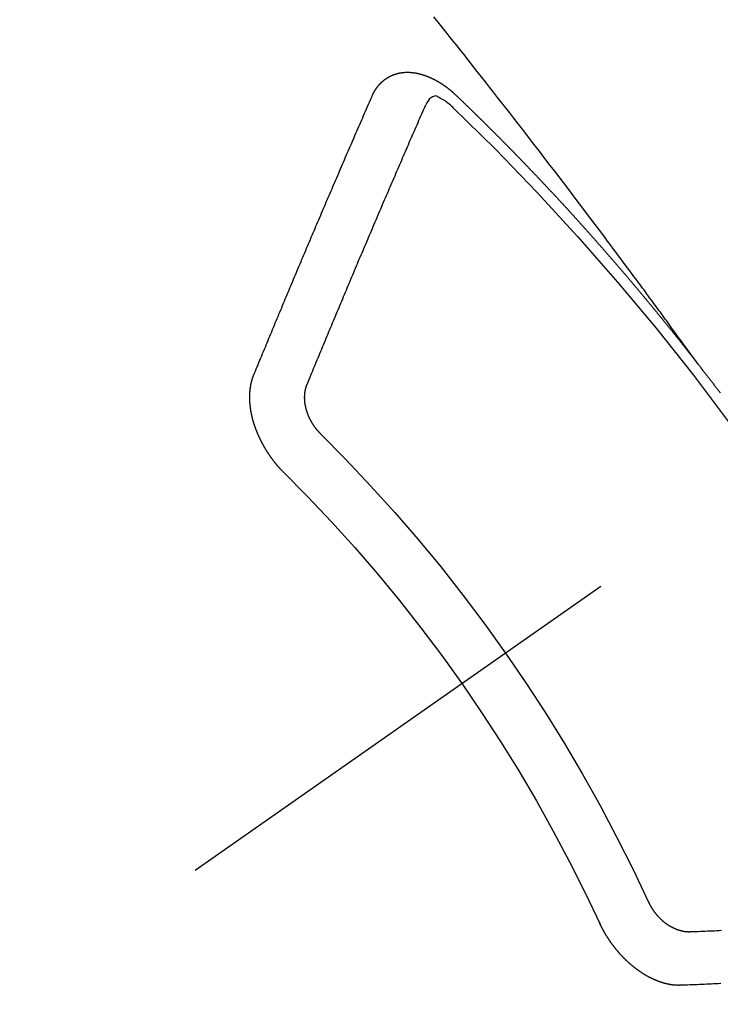
# Model space of a CAD drawing. Extents: x 27948 to 54421, y -33085 to -24215.
# Drawn here: x 43444 to 43453, y -26279 to -26267 of the extents above; entities that cross this region are included whole.
import ezdxf

# ---------------------------------------------------------------- set-up
doc = ezdxf.new("R2010")
doc.units = 0
doc.header["$LTSCALE"] = 50
doc.header["$MEASUREMENT"] = 0
doc.linetypes.add('CENTER2', pattern=[1.125, 0.75, -0.125, 0.125, -0.125])
doc.linetypes.add('HIDDEN', pattern=[0.375, 0.25, -0.125])
doc.layers.get('0').update_dxf_attribs({"linetype": 'CONTINUOUS'})
doc.layers.add('150-機器', color=8, linetype='CONTINUOUS')
doc.layers.add('160-文字', color=254, linetype='CONTINUOUS')
doc.styles.add('KH001', font='txt')
doc.dimstyles.new('KH1xx030', dxfattribs={"dimscale": 30, "dimtxt": 2, "dimasz": 0.6, "dimexe": 0.3, "dimexo": 1.2, "dimgap": 0.5, "dimtad": 3, "dimdec": 1, "dimdsep": 46, "dimlunit": 6, "dimtxsty": 'KH001', "dimblk": 'DOT', "dimcen": 1, "dimdle": 1, "dimclrd": 256, "dimclre": 256, "dimclrt": 256, "dimadec": 0, "dimazin": 0, "dimtfac": 1, "dimtdec": 1, "dimtix": 1, "dimtmove": 2, "dimatfit": 3, "dimldrblk": 'CLOSEDBLANK', "dimfxl": 1, "dimtolj": 1, "dimtzin": 0, "dimlwd": -1, "dimlwe": -1, "dimarcsym": 0})

# ---------------------------------------------------------------- blocks, each defined once
blk = doc.blocks.new('F402_H')
at = {"layer": '150-機器', "color": 13, "linetype": 'CENTER2'}
blk.add_line((0, 0), (244.018, -170.863), dxfattribs=at)
at = {"layer": '150-機器', "color": 13, "linetype": 'HIDDEN'}
for points in [[(218.921, -151.343), (218.966, -151.28), (219.012, -151.217), (219.058, -151.155), (219.103, -151.092), (219.135, -151.049), (219.166, -151.007), (219.197, -150.964), (219.228, -150.921), (219.246, -150.896), (219.264, -150.872), (219.282, -150.847), (219.299, -150.823), (219.317, -150.798), (219.335, -150.774), (219.353, -150.749), (219.37, -150.725), (219.384, -150.707), (219.397, -150.688), (219.411, -150.67), (219.424, -150.652), (219.451, -150.615), (219.478, -150.578), (219.505, -150.541), (219.532, -150.504), (219.545, -150.486), (219.559, -150.468), (219.572, -150.45), (219.586, -150.431), (219.603, -150.407), (219.621, -150.383), (219.639, -150.358), (219.657, -150.334), (219.676, -150.31), (219.694, -150.285), (219.712, -150.261), (219.73, -150.237), (219.771, -150.182), (219.811, -150.127), (219.852, -150.072), (219.892, -150.018), (219.924, -149.975), (219.956, -149.933), (219.988, -149.891), (220.019, -149.848), (220.042, -149.817), (220.066, -149.786), (220.089, -149.755), (220.112, -149.723), (220.165, -149.652), (220.219, -149.58), (220.274, -149.509), (220.328, -149.437), (220.387, -149.359), (220.446, -149.281), (220.506, -149.202), (220.565, -149.124), (220.62, -149.052), (220.675, -148.98), (220.73, -148.908), (220.785, -148.836), (220.854, -148.746), (220.923, -148.656), (220.992, -148.566), (221.061, -148.477), (221.108, -148.417), (221.154, -148.358), (221.2, -148.298), (221.246, -148.239), (221.297, -148.173), (221.348, -148.108), (221.399, -148.042), (221.45, -147.977), (221.501, -147.912), (221.552, -147.846), (221.604, -147.781), (221.655, -147.716), (221.711, -147.645), (221.767, -147.575), (221.823, -147.504), (221.878, -147.433), (221.92, -147.38), (221.962, -147.327), (222.004, -147.274), (222.047, -147.221), (222.098, -147.156), (222.15, -147.092), (222.201, -147.027), (222.253, -146.962)], [(223.03, -147.952), (223.029, -147.95), (223.028, -147.948), (223.027, -147.946), (223.026, -147.943), (223.024, -147.941), (223.023, -147.939), (223.022, -147.937), (223.021, -147.935), (223.021, -147.932), (223.02, -147.93), (223.018, -147.928), (223.017, -147.926), (223.016, -147.924), (223.014, -147.922), (223.014, -147.919), (223.013, -147.917), (223.012, -147.915), (223.01, -147.913), (223.009, -147.911), (223.008, -147.909), (223.007, -147.907), (223.006, -147.905), (223.005, -147.903), (223.003, -147.9), (223.002, -147.897), (223.001, -147.895), (223, -147.893), (222.999, -147.892), (222.997, -147.889), (222.996, -147.887), (222.995, -147.885), (222.994, -147.883), (222.992, -147.882), (222.991, -147.88), (222.989, -147.877), (222.988, -147.876), (222.987, -147.874), (222.986, -147.872), (222.984, -147.869), (222.983, -147.867), (222.982, -147.866), (222.981, -147.864), (222.98, -147.862), (222.978, -147.859), (222.977, -147.858), (222.975, -147.856), (222.974, -147.854), (222.973, -147.852), (222.971, -147.85), (222.969, -147.849), (222.968, -147.847), (222.967, -147.845), (222.965, -147.842), (222.964, -147.841), (222.963, -147.839), (222.962, -147.837), (222.959, -147.836), (222.958, -147.834), (222.956, -147.832), (222.955, -147.83), (222.954, -147.828), (222.952, -147.827), (222.951, -147.825), (222.949, -147.824), (222.947, -147.821), (222.946, -147.819), (222.945, -147.818), (222.944, -147.816), (222.941, -147.814), (222.94, -147.812), (222.938, -147.811), (222.937, -147.809), (222.935, -147.808), (222.934, -147.806), (222.932, -147.804), (222.931, -147.803), (222.929, -147.801), (222.927, -147.8), (222.926, -147.798), (222.924, -147.797), (222.922, -147.794), (222.921, -147.793), (222.919, -147.792), (222.918, -147.79), (222.916, -147.788), (222.914, -147.787), (222.913, -147.785), (222.911, -147.784), (222.909, -147.782), (222.908, -147.78), (222.906, -147.779), (222.905, -147.778), (222.902, -147.776), (222.901, -147.774), (222.899, -147.773), (222.898, -147.772), (222.895, -147.77), (222.894, -147.768), (222.893, -147.767), (222.891, -147.766), (222.889, -147.764), (222.887, -147.763), (222.885, -147.762), (222.884, -147.76), (222.882, -147.758), (222.88, -147.757), (222.879, -147.756), (222.877, -147.755), (222.874, -147.753), (222.873, -147.752), (222.871, -147.751), (222.869, -147.749), (222.867, -147.748), (222.865, -147.747), (222.864, -147.746), (222.861, -147.744), (222.86, -147.743), (222.858, -147.742), (222.856, -147.741), (222.854, -147.739), (222.852, -147.738), (222.851, -147.737), (222.849, -147.735), (222.847, -147.734), (222.845, -147.732), (222.843, -147.731), (222.842, -147.73), (222.839, -147.729), (222.837, -147.728), (222.835, -147.727), (222.834, -147.726), (222.831, -147.724), (222.83, -147.723), (222.828, -147.723), (222.826, -147.722), (222.823, -147.72), (222.822, -147.719), (222.82, -147.718), (222.818, -147.717), (222.816, -147.715), (222.814, -147.714), (222.812, -147.713), (222.81, -147.713), (222.808, -147.711), (222.806, -147.71), (222.804, -147.71), (222.802, -147.709), (222.8, -147.707), (222.797, -147.707), (222.796, -147.705), (222.794, -147.705), (222.791, -147.703), (222.79, -147.702), (222.787, -147.702), (222.786, -147.701), (222.783, -147.7), (222.781, -147.699), (222.779, -147.698), (222.777, -147.697), (222.776, -147.696), (222.773, -147.695), (222.771, -147.694), (222.769, -147.694), (222.767, -147.693), (222.765, -147.692), (222.762, -147.691), (222.76, -147.69), (222.758, -147.69), (222.756, -147.689), (222.753, -147.688), (222.752, -147.687), (222.75, -147.686), (222.747, -147.686), (222.746, -147.685), (222.743, -147.684), (222.74, -147.684), (222.739, -147.682), (222.737, -147.682), (222.734, -147.682), (222.732, -147.68), (222.73, -147.68), (222.728, -147.679), (222.725, -147.679), (222.724, -147.678), (222.721, -147.678), (222.718, -147.677), (222.716, -147.676), (222.715, -147.675), (222.712, -147.675), (222.71, -147.675), (222.707, -147.674), (222.705, -147.673), (222.703, -147.673), (222.701, -147.672), (222.699, -147.672), (222.697, -147.671), (222.694, -147.67), (222.691, -147.67), (222.689, -147.67), (222.687, -147.669), (222.685, -147.669), (222.683, -147.669), (222.68, -147.668), (222.677, -147.668), (222.675, -147.667), (222.673, -147.667), (222.671, -147.667), (222.669, -147.666), (222.666, -147.666), (222.664, -147.666), (222.662, -147.665), (222.659, -147.664), (222.657, -147.664), (222.655, -147.664), (222.652, -147.663), (222.65, -147.663), (222.648, -147.663), (222.645, -147.663), (222.643, -147.663), (222.641, -147.663), (222.639, -147.662), (222.636, -147.661), (222.633, -147.661), (222.631, -147.661), (222.628, -147.661), (222.626, -147.661), (222.624, -147.66), (222.621, -147.661), (222.619, -147.661), (222.617, -147.66), (222.615, -147.66), (222.612, -147.66), (222.61, -147.66), (222.607, -147.66), (222.605, -147.66), (222.602, -147.66), (222.6, -147.66), (222.597, -147.66), (222.594, -147.659), (222.592, -147.66), (222.589, -147.659), (222.587, -147.659), (222.584, -147.66), (222.582, -147.659), (222.579, -147.66), (222.577, -147.659), (222.574, -147.66), (222.572, -147.66), (222.569, -147.66), (222.567, -147.66), (222.564, -147.66), (222.562, -147.66), (222.559, -147.66), (222.557, -147.66), (222.555, -147.661), (222.553, -147.661), (222.55, -147.661), (222.548, -147.661), (222.545, -147.661), (222.543, -147.662), (222.54, -147.662), (222.538, -147.662), (222.535, -147.663), (222.533, -147.662), (222.53, -147.663), (222.527, -147.663), (222.525, -147.663), (222.522, -147.663), (222.519, -147.664), (222.517, -147.664), (222.515, -147.665), (222.512, -147.665), (222.51, -147.666), (222.507, -147.665), (222.505, -147.666), (222.502, -147.666), (222.499, -147.667), (222.497, -147.666), (222.495, -147.667), (222.492, -147.668), (222.489, -147.668), (222.486, -147.669), (222.484, -147.669), (222.482, -147.669), (222.479, -147.67), (222.477, -147.671), (222.474, -147.671), (222.471, -147.672), (222.468, -147.672), (222.466, -147.673), (222.463, -147.673), (222.461, -147.674), (222.458, -147.675), (222.455, -147.675), (222.453, -147.676), (222.45, -147.676), (222.448, -147.677), (222.445, -147.678), (222.442, -147.678), (222.44, -147.679), (222.438, -147.68), (222.435, -147.68), (222.432, -147.681), (222.429, -147.681), (222.427, -147.682), (222.424, -147.683), (222.422, -147.683), (222.419, -147.684), (222.417, -147.685), (222.414, -147.685), (222.411, -147.686), (222.409, -147.687), (222.406, -147.688), (222.403, -147.689), (222.401, -147.689), (222.399, -147.69), (222.396, -147.691), (222.393, -147.691), (222.39, -147.693), (222.388, -147.694), (222.385, -147.694), (222.383, -147.695), (222.38, -147.696), (222.377, -147.697), (222.375, -147.698), (222.372, -147.698), (222.369, -147.699), (222.367, -147.701), (222.364, -147.701), (222.362, -147.702), (222.359, -147.703), (222.356, -147.704), (222.354, -147.705), (222.351, -147.706), (222.349, -147.708), (222.346, -147.708), (222.343, -147.709), (222.341, -147.71), (222.338, -147.711), (222.336, -147.712), (222.332, -147.713), (222.331, -147.714), (222.328, -147.715), (222.324, -147.716), (222.322, -147.717), (222.319, -147.719), (222.317, -147.72), (222.314, -147.72), (222.312, -147.722), (222.309, -147.722), (222.306, -147.724), (222.304, -147.725), (222.301, -147.727), (222.298, -147.727), (222.296, -147.729), (222.293, -147.73), (222.291, -147.731), (222.288, -147.732), (222.285, -147.734), (222.283, -147.735), (222.28, -147.736), (222.278, -147.737), (222.275, -147.739), (222.273, -147.74), (222.269, -147.741), (222.267, -147.742), (222.264, -147.743), (222.261, -147.745), (222.26, -147.746), (222.256, -147.748), (222.254, -147.749), (222.251, -147.75), (222.249, -147.751), (222.246, -147.753), (222.243, -147.754), (222.241, -147.755), (222.239, -147.757), (222.235, -147.758), (222.233, -147.759), (222.231, -147.761), (222.227, -147.763), (222.225, -147.764), (222.223, -147.766), (222.219, -147.767), (222.218, -147.768), (222.215, -147.77), (222.212, -147.771), (222.21, -147.772), (222.207, -147.774), (222.205, -147.776), (222.201, -147.777), (222.199, -147.778), (222.197, -147.78), (222.193, -147.782), (222.191, -147.783), (222.189, -147.784), (222.186, -147.786), (222.184, -147.788), (222.18, -147.79), (222.178, -147.791), (222.176, -147.792), (222.173, -147.794), (222.17, -147.796), (222.168, -147.798), (222.165, -147.799), (222.163, -147.8), (222.161, -147.802), (222.158, -147.804), (222.155, -147.806), (222.152, -147.807), (222.15, -147.809), (222.147, -147.811), (222.145, -147.812), (222.143, -147.814), (222.14, -147.816), (222.137, -147.817), (222.134, -147.819), (222.132, -147.821), (222.129, -147.823), (222.127, -147.825), (222.124, -147.827), (222.121, -147.829), (222.12, -147.83), (222.117, -147.832), (222.114, -147.833), (222.112, -147.835), (222.109, -147.837), (222.107, -147.839), (222.104, -147.841), (222.102, -147.843), (222.099, -147.845), (222.096, -147.846), (222.093, -147.848), (222.091, -147.85), (222.089, -147.852), (222.087, -147.854), (222.084, -147.856), (222.082, -147.858), (222.079, -147.86), (222.076, -147.862), (222.074, -147.863), (222.071, -147.865), (222.069, -147.867), (222.066, -147.869), (222.064, -147.871), (222.061, -147.874), (222.058, -147.876), (222.056, -147.877), (222.054, -147.88), (222.051, -147.882), (222.049, -147.884), (222.046, -147.886), (222.044, -147.887), (222.041, -147.889), (222.04, -147.892), (222.036, -147.894), (222.034, -147.896), (222.031, -147.898), (222.029, -147.9), (222.027, -147.902), (222.025, -147.904), (222.022, -147.906), (222.019, -147.909), (222.017, -147.911), (222.015, -147.913), (222.012, -147.915), (222.01, -147.917), (222.008, -147.919), (222.005, -147.922), (222.002, -147.924), (222, -147.926), (221.998, -147.928), (221.995, -147.93), (221.992, -147.933), (221.99, -147.935), (221.988, -147.937), (221.986, -147.939), (221.983, -147.941), (221.981, -147.944)], [(221.981, -147.944), (221.974, -147.951), (221.967, -147.957), (221.96, -147.963), (221.954, -147.969), (221.948, -147.976), (221.94, -147.983), (221.934, -147.989), (221.927, -147.995), (221.92, -148.002), (221.913, -148.008), (221.907, -148.015), (221.9, -148.022), (221.893, -148.028), (221.886, -148.034), (221.88, -148.04), (221.873, -148.048), (221.866, -148.054), (221.859, -148.06), (221.853, -148.066), (221.845, -148.073), (221.839, -148.08), (221.833, -148.086), (221.826, -148.093), (221.819, -148.099), (221.812, -148.106), (221.806, -148.113), (221.799, -148.119), (221.792, -148.125), (221.785, -148.132), (221.779, -148.139), (221.772, -148.145), (221.765, -148.151), (221.758, -148.158), (221.752, -148.165), (221.745, -148.171), (221.738, -148.178), (221.732, -148.184), (221.725, -148.191), (221.718, -148.198), (221.711, -148.204), (221.705, -148.211), (221.698, -148.218), (221.691, -148.224), (221.685, -148.23), (221.679, -148.237), (221.671, -148.244), (221.664, -148.25), (221.658, -148.257), (221.651, -148.264), (221.644, -148.27), (221.638, -148.276), (221.632, -148.283), (221.624, -148.29), (221.617, -148.296), (221.611, -148.303), (221.605, -148.309), (221.597, -148.316), (221.591, -148.323), (221.585, -148.329), (221.577, -148.336), (221.571, -148.343), (221.565, -148.349), (221.558, -148.355), (221.551, -148.363), (221.544, -148.369), (221.538, -148.376), (221.531, -148.383), (221.524, -148.389), (221.518, -148.396), (221.512, -148.402), (221.504, -148.409), (221.497, -148.416), (221.491, -148.422), (221.484, -148.429), (221.478, -148.436), (221.471, -148.442), (221.464, -148.449), (221.458, -148.456), (221.451, -148.462), (221.444, -148.469), (221.438, -148.476), (221.431, -148.482), (221.425, -148.489), (221.418, -148.496), (221.411, -148.502), (221.405, -148.509), (221.398, -148.516), (221.392, -148.523), (221.385, -148.529), (221.378, -148.536), (221.372, -148.543), (221.365, -148.549), (221.358, -148.557), (221.352, -148.563), (221.346, -148.57), (221.338, -148.577), (221.331, -148.583), (221.325, -148.59), (221.318, -148.597), (221.312, -148.604), (221.305, -148.61), (221.299, -148.617), (221.292, -148.624), (221.285, -148.63), (221.279, -148.637), (221.272, -148.644), (221.266, -148.65), (221.259, -148.657), (221.253, -148.664), (221.246, -148.67), (221.239, -148.678), (221.233, -148.684), (221.226, -148.692), (221.219, -148.698), (221.213, -148.705), (221.206, -148.712), (221.2, -148.719), (221.193, -148.725), (221.187, -148.732), (221.18, -148.739), (221.174, -148.745), (221.167, -148.752), (221.161, -148.759), (221.153, -148.766), (221.147, -148.773), (221.14, -148.779), (221.134, -148.787), (221.127, -148.793), (221.121, -148.8), (221.114, -148.807), (221.108, -148.814), (221.101, -148.821), (221.095, -148.827), (221.088, -148.834), (221.081, -148.841), (221.074, -148.847), (221.068, -148.855), (221.061, -148.861), (221.055, -148.868), (221.049, -148.876), (221.042, -148.882), (221.035, -148.889), (221.029, -148.896), (221.023, -148.902), (221.015, -148.909), (221.009, -148.916), (221.002, -148.923), (220.996, -148.93), (220.99, -148.937), (220.983, -148.944), (220.977, -148.951), (220.969, -148.958), (220.963, -148.964), (220.957, -148.971), (220.95, -148.978), (220.944, -148.985), (220.937, -148.992), (220.931, -148.999), (220.925, -149.006), (220.917, -149.013), (220.911, -149.019), (220.904, -149.026), (220.898, -149.033), (220.892, -149.041), (220.885, -149.047), (220.879, -149.054), (220.871, -149.061), (220.865, -149.068), (220.859, -149.075), (220.852, -149.081), (220.846, -149.089), (220.84, -149.096), (220.833, -149.102), (220.826, -149.11), (220.82, -149.116), (220.813, -149.123), (220.807, -149.13), (220.801, -149.138), (220.794, -149.144), (220.787, -149.152), (220.781, -149.158), (220.774, -149.165), (220.768, -149.172), (220.762, -149.179), (220.755, -149.186), (220.749, -149.193), (220.742, -149.2), (220.735, -149.207), (220.729, -149.214), (220.723, -149.221), (220.715, -149.228), (220.709, -149.235), (220.704, -149.242), (220.696, -149.249), (220.69, -149.255), (220.684, -149.263), (220.678, -149.27), (220.67, -149.277), (220.664, -149.284), (220.658, -149.291), (220.651, -149.297), (220.645, -149.305), (220.639, -149.312), (220.632, -149.319), (220.625, -149.326), (220.619, -149.333), (220.613, -149.34), (220.607, -149.347), (220.599, -149.354), (220.593, -149.361), (220.587, -149.368), (220.581, -149.375), (220.574, -149.382), (220.568, -149.389), (220.561, -149.396), (220.555, -149.403), (220.548, -149.41), (220.542, -149.417), (220.535, -149.424), (220.529, -149.431), (220.522, -149.438), (220.516, -149.445), (220.509, -149.453), (220.503, -149.459), (220.497, -149.467), (220.49, -149.473), (220.484, -149.481), (220.478, -149.488), (220.471, -149.495), (220.465, -149.502), (220.458, -149.509), (220.452, -149.516), (220.445, -149.523), (220.439, -149.53), (220.433, -149.538), (220.426, -149.544), (220.419, -149.552), (220.414, -149.558), (220.407, -149.566), (220.401, -149.573), (220.394, -149.58), (220.388, -149.587), (220.381, -149.594), (220.375, -149.601), (220.369, -149.609), (220.363, -149.615), (220.356, -149.623), (220.349, -149.63), (220.343, -149.637), (220.336, -149.644), (220.33, -149.651), (220.324, -149.659), (220.318, -149.665), (220.311, -149.673), (220.305, -149.68), (220.298, -149.687), (220.292, -149.694), (220.285, -149.701), (220.279, -149.708), (220.273, -149.716), (220.267, -149.722), (220.26, -149.73), (220.254, -149.737), (220.248, -149.744), (220.241, -149.751), (220.235, -149.758), (220.228, -149.766), (220.222, -149.773), (220.216, -149.78), (220.21, -149.787), (220.203, -149.795), (220.197, -149.801), (220.191, -149.809), (220.185, -149.816), (220.178, -149.823), (220.172, -149.831), (220.165, -149.837), (220.158, -149.845), (220.152, -149.852), (220.146, -149.859), (220.14, -149.866), (220.133, -149.873), (220.127, -149.88), (220.121, -149.888), (220.114, -149.895), (220.108, -149.902), (220.102, -149.91), (220.096, -149.917), (220.089, -149.924), (220.083, -149.931), (220.077, -149.939), (220.071, -149.945), (220.064, -149.953), (220.058, -149.961), (220.052, -149.967), (220.045, -149.975), (220.039, -149.982), (220.033, -149.989), (220.027, -149.996), (220.02, -150.004), (220.014, -150.011), (220.008, -150.018), (220.001, -150.026), (219.995, -150.032), (219.989, -150.04), (219.983, -150.047), (219.976, -150.054), (219.97, -150.062), (219.964, -150.069), (219.957, -150.076), (219.951, -150.083), (219.945, -150.091), (219.939, -150.098), (219.932, -150.105), (219.925, -150.113), (219.92, -150.12), (219.913, -150.127), (219.907, -150.134), (219.9, -150.142), (219.894, -150.149), (219.888, -150.156), (219.882, -150.164), (219.876, -150.171), (219.87, -150.178), (219.863, -150.186), (219.857, -150.193), (219.851, -150.2), (219.845, -150.207), (219.838, -150.215), (219.832, -150.222), (219.826, -150.229), (219.819, -150.237), (219.813, -150.244), (219.807, -150.252), (219.801, -150.259), (219.795, -150.266), (219.788, -150.274), (219.782, -150.28), (219.776, -150.288), (219.769, -150.296), (219.763, -150.302), (219.757, -150.31), (219.752, -150.317), (219.745, -150.325), (219.739, -150.333), (219.733, -150.339), (219.726, -150.347), (219.72, -150.354), (219.714, -150.361), (219.708, -150.37), (219.702, -150.376), (219.695, -150.384), (219.689, -150.392), (219.683, -150.398), (219.676, -150.406), (219.67, -150.413), (219.665, -150.421), (219.658, -150.428), (219.652, -150.435), (219.646, -150.443), (219.64, -150.45), (219.633, -150.457), (219.627, -150.465), (219.621, -150.472), (219.615, -150.48), (219.608, -150.487), (219.602, -150.494), (219.597, -150.502), (219.591, -150.509), (219.584, -150.517), (219.578, -150.524), (219.572, -150.531), (219.566, -150.539), (219.559, -150.547), (219.553, -150.554), (219.547, -150.561), (219.541, -150.569), (219.535, -150.576), (219.529, -150.584), (219.523, -150.591), (219.516, -150.598), (219.511, -150.606), (219.505, -150.613), (219.498, -150.621), (219.491, -150.628), (219.486, -150.636), (219.48, -150.643), (219.473, -150.651), (219.467, -150.658), (219.462, -150.666), (219.456, -150.673), (219.449, -150.68), (219.443, -150.688), (219.437, -150.695), (219.431, -150.703), (219.424, -150.71), (219.419, -150.718), (219.413, -150.725), (219.406, -150.733), (219.4, -150.74), (219.394, -150.748), (219.388, -150.755), (219.382, -150.762), (219.376, -150.77), (219.37, -150.778), (219.364, -150.785), (219.357, -150.792), (219.352, -150.8), (219.345, -150.807), (219.339, -150.815), (219.334, -150.822), (219.327, -150.83), (219.321, -150.837), (219.316, -150.845), (219.309, -150.852), (219.302, -150.86), (219.297, -150.867), (219.291, -150.875), (219.284, -150.883), (219.279, -150.89), (219.273, -150.897), (219.266, -150.905), (219.261, -150.912), (219.254, -150.92), (219.248, -150.928), (219.243, -150.935), (219.236, -150.943), (219.23, -150.951), (219.224, -150.958), (219.218, -150.965), (219.212, -150.973), (219.206, -150.98), (219.2, -150.988), (219.194, -150.996), (219.188, -151.003), (219.182, -151.011), (219.176, -151.018), (219.17, -151.025), (219.164, -151.033), (219.157, -151.041), (219.152, -151.048), (219.146, -151.056), (219.14, -151.064), (219.134, -151.071), (219.128, -151.078), (219.122, -151.087), (219.116, -151.093), (219.11, -151.102), (219.104, -151.109), (219.098, -151.117), (219.092, -151.124), (219.085, -151.132), (219.08, -151.14), (219.074, -151.147), (219.068, -151.155), (219.061, -151.162), (219.056, -151.17), (219.05, -151.177), (219.044, -151.186), (219.038, -151.192), (219.032, -151.2), (219.026, -151.208), (219.021, -151.215), (219.014, -151.223), (219.008, -151.231), (219.002, -151.238), (218.996, -151.246), (218.99, -151.254), (218.984, -151.261), (218.979, -151.269), (218.972, -151.276), (218.966, -151.284), (218.96, -151.291), (218.955, -151.299), (218.948, -151.307), (218.943, -151.314), (218.936, -151.322), (218.931, -151.33), (218.925, -151.337)], [(222.012, -148.105), (222.028, -148.091), (222.045, -148.077), (222.061, -148.063), (222.077, -148.05), (222.088, -148.041), (222.099, -148.033), (222.109, -148.025), (222.12, -148.018), (222.137, -148.008), (222.153, -147.998), (222.17, -147.989), (222.187, -147.979), (222.198, -147.973), (222.209, -147.967), (222.22, -147.962), (222.232, -147.959), (222.246, -147.96), (222.26, -147.964), (222.273, -147.97), (222.286, -147.978), (222.308, -147.997), (222.326, -148.02), (222.342, -148.045), (222.356, -148.071)], [(224.528, -151.485), (224.517, -151.457), (224.505, -151.43), (224.494, -151.403), (224.483, -151.375), (224.472, -151.347), (224.461, -151.32), (224.449, -151.292), (224.437, -151.264), (224.426, -151.237), (224.415, -151.21), (224.404, -151.182), (224.391, -151.154), (224.38, -151.127), (224.369, -151.1), (224.358, -151.072), (224.346, -151.045), (224.335, -151.016), (224.324, -150.989), (224.312, -150.961), (224.3, -150.933), (224.289, -150.906), (224.278, -150.879), (224.266, -150.851), (224.254, -150.823), (224.243, -150.796), (224.231, -150.768), (224.22, -150.741), (224.208, -150.713), (224.196, -150.685), (224.186, -150.657), (224.174, -150.63), (224.162, -150.602), (224.151, -150.574), (224.139, -150.546), (224.128, -150.519), (224.116, -150.492), (224.104, -150.464), (224.093, -150.436), (224.081, -150.408), (224.07, -150.381), (224.058, -150.353), (224.046, -150.326), (224.035, -150.297), (224.024, -150.27), (224.011, -150.242), (224, -150.214), (223.988, -150.186), (223.977, -150.159), (223.965, -150.131), (223.953, -150.104), (223.941, -150.076), (223.929, -150.048), (223.918, -150.02), (223.906, -149.992), (223.895, -149.965), (223.883, -149.937), (223.87, -149.909), (223.86, -149.881), (223.848, -149.853), (223.836, -149.825), (223.824, -149.798), (223.812, -149.77), (223.8, -149.742), (223.789, -149.714), (223.777, -149.686), (223.765, -149.659), (223.753, -149.631), (223.741, -149.603), (223.729, -149.575), (223.717, -149.547), (223.706, -149.52), (223.694, -149.492), (223.682, -149.464), (223.67, -149.436), (223.659, -149.408), (223.647, -149.38), (223.635, -149.352), (223.623, -149.324), (223.611, -149.296), (223.598, -149.268), (223.587, -149.241), (223.575, -149.213), (223.563, -149.185), (223.551, -149.157), (223.539, -149.129), (223.527, -149.101), (223.515, -149.073), (223.503, -149.045), (223.491, -149.018), (223.479, -148.99), (223.467, -148.962), (223.455, -148.934), (223.443, -148.906), (223.431, -148.877), (223.419, -148.849), (223.407, -148.821), (223.395, -148.793), (223.383, -148.766), (223.371, -148.738), (223.359, -148.71), (223.347, -148.682), (223.335, -148.654), (223.323, -148.626), (223.311, -148.598), (223.298, -148.57), (223.286, -148.542), (223.274, -148.514), (223.261, -148.485), (223.249, -148.458), (223.237, -148.43), (223.225, -148.402), (223.213, -148.374), (223.201, -148.346), (223.189, -148.318), (223.177, -148.29), (223.164, -148.261), (223.152, -148.233), (223.14, -148.205), (223.128, -148.177), (223.116, -148.149), (223.104, -148.121), (223.091, -148.092), (223.079, -148.064), (223.067, -148.036), (223.055, -148.008), (223.042, -147.98), (223.03, -147.952)], [(223.849, -151.591), (223.838, -151.564), (223.827, -151.536), (223.816, -151.509), (223.805, -151.481), (223.793, -151.454), (223.782, -151.426), (223.771, -151.399), (223.76, -151.372), (223.748, -151.344), (223.737, -151.317), (223.726, -151.29), (223.714, -151.262), (223.702, -151.234), (223.691, -151.207), (223.68, -151.179), (223.669, -151.152), (223.657, -151.125), (223.645, -151.097), (223.634, -151.069), (223.623, -151.042), (223.611, -151.015), (223.6, -150.987), (223.588, -150.959), (223.577, -150.932), (223.565, -150.905), (223.554, -150.877), (223.542, -150.849), (223.531, -150.822), (223.52, -150.795), (223.507, -150.767), (223.496, -150.739), (223.485, -150.712), (223.474, -150.684), (223.462, -150.657), (223.45, -150.629), (223.439, -150.602), (223.427, -150.574), (223.416, -150.546), (223.404, -150.519), (223.393, -150.49), (223.382, -150.463), (223.37, -150.435), (223.358, -150.408), (223.346, -150.38), (223.335, -150.352), (223.324, -150.325), (223.312, -150.297), (223.3, -150.27), (223.288, -150.242), (223.277, -150.214), (223.265, -150.186), (223.254, -150.159), (223.241, -150.131), (223.23, -150.104), (223.218, -150.076), (223.207, -150.048), (223.195, -150.02), (223.183, -149.993), (223.171, -149.965), (223.159, -149.937), (223.148, -149.91), (223.136, -149.882), (223.125, -149.854), (223.113, -149.827), (223.1, -149.799), (223.089, -149.771), (223.077, -149.743), (223.066, -149.716), (223.054, -149.688), (223.042, -149.66), (223.03, -149.633), (223.018, -149.605), (223.006, -149.577), (222.995, -149.549), (222.983, -149.521), (222.971, -149.493), (222.959, -149.466), (222.947, -149.438), (222.935, -149.41), (222.923, -149.382), (222.911, -149.354), (222.9, -149.327), (222.888, -149.299), (222.876, -149.271), (222.864, -149.243), (222.852, -149.215), (222.84, -149.188), (222.828, -149.16), (222.816, -149.132), (222.804, -149.104), (222.792, -149.076), (222.78, -149.048), (222.769, -149.021), (222.756, -148.993), (222.744, -148.965), (222.732, -148.937), (222.72, -148.909), (222.708, -148.881), (222.696, -148.853), (222.684, -148.825), (222.672, -148.797), (222.66, -148.769), (222.648, -148.741), (222.636, -148.714), (222.624, -148.686), (222.612, -148.658), (222.6, -148.63), (222.588, -148.602), (222.576, -148.574), (222.564, -148.546), (222.552, -148.518), (222.54, -148.49), (222.527, -148.462), (222.515, -148.434), (222.503, -148.406), (222.49, -148.378), (222.478, -148.35), (222.466, -148.322), (222.454, -148.294), (222.442, -148.266), (222.43, -148.238), (222.417, -148.211), (222.405, -148.183), (222.392, -148.155), (222.38, -148.127), (222.368, -148.099), (222.356, -148.071)], [(218.639, -151.708), (218.643, -151.702), (218.648, -151.698), (218.652, -151.692), (218.656, -151.686), (218.659, -151.681), (218.664, -151.676), (218.668, -151.671), (218.672, -151.665), (218.675, -151.66), (218.68, -151.655), (218.684, -151.649), (218.688, -151.644), (218.692, -151.638), (218.696, -151.633), (218.7, -151.628), (218.704, -151.623), (218.709, -151.618), (218.712, -151.613), (218.716, -151.607), (218.72, -151.601), (218.725, -151.596), (218.728, -151.591), (218.732, -151.585), (218.737, -151.58), (218.741, -151.575), (218.745, -151.57), (218.749, -151.565), (218.753, -151.56), (218.757, -151.554), (218.761, -151.548), (218.766, -151.543), (218.769, -151.538), (218.773, -151.532), (218.778, -151.527), (218.781, -151.522), (218.785, -151.517), (218.79, -151.512), (218.794, -151.507), (218.798, -151.501), (218.802, -151.496), (218.806, -151.491), (218.81, -151.485), (218.815, -151.48), (218.819, -151.474), (218.822, -151.469), (218.826, -151.464), (218.831, -151.459), (218.834, -151.454), (218.838, -151.448), (218.843, -151.443), (218.847, -151.438), (218.851, -151.432), (218.856, -151.427), (218.859, -151.422), (218.863, -151.416), (218.868, -151.411), (218.872, -151.405), (218.875, -151.401), (218.88, -151.395), (218.884, -151.39), (218.887, -151.385), (218.892, -151.38), (218.896, -151.374), (218.9, -151.369), (218.905, -151.364), (218.909, -151.358), (218.912, -151.353), (218.917, -151.348), (218.921, -151.342), (218.925, -151.337)], [(224.141, -152.716), (224.143, -152.714), (224.146, -152.711), (224.148, -152.709), (224.151, -152.706), (224.153, -152.704), (224.156, -152.701), (224.158, -152.699), (224.16, -152.697), (224.162, -152.693), (224.165, -152.692), (224.168, -152.689), (224.17, -152.686), (224.173, -152.684), (224.175, -152.681), (224.178, -152.679), (224.179, -152.676), (224.182, -152.673), (224.184, -152.671), (224.187, -152.668), (224.189, -152.666), (224.192, -152.663), (224.194, -152.661), (224.197, -152.658), (224.199, -152.656), (224.202, -152.653), (224.203, -152.65), (224.206, -152.647), (224.208, -152.645), (224.211, -152.642), (224.213, -152.64), (224.215, -152.637), (224.217, -152.634), (224.22, -152.632), (224.222, -152.629), (224.224, -152.626), (224.227, -152.624), (224.229, -152.621), (224.231, -152.618), (224.234, -152.616), (224.236, -152.612), (224.238, -152.61), (224.241, -152.607), (224.243, -152.605), (224.245, -152.602), (224.247, -152.599), (224.25, -152.596), (224.252, -152.593), (224.254, -152.591), (224.256, -152.587), (224.258, -152.585), (224.261, -152.582), (224.263, -152.58), (224.265, -152.577), (224.267, -152.573), (224.269, -152.571), (224.272, -152.568), (224.274, -152.566), (224.276, -152.562), (224.278, -152.559), (224.28, -152.557), (224.282, -152.553), (224.284, -152.551), (224.287, -152.548), (224.289, -152.545), (224.291, -152.543), (224.293, -152.539), (224.295, -152.537), (224.297, -152.534), (224.299, -152.531), (224.301, -152.528), (224.304, -152.525), (224.305, -152.522), (224.308, -152.519), (224.309, -152.516), (224.312, -152.513), (224.314, -152.51), (224.316, -152.507), (224.318, -152.504), (224.32, -152.501), (224.322, -152.498), (224.324, -152.495), (224.326, -152.493), (224.328, -152.489), (224.331, -152.486), (224.332, -152.484), (224.335, -152.48), (224.336, -152.478), (224.339, -152.475), (224.341, -152.472), (224.343, -152.469), (224.344, -152.465), (224.346, -152.463), (224.348, -152.46), (224.35, -152.456), (224.352, -152.454), (224.354, -152.451), (224.356, -152.448), (224.358, -152.445), (224.36, -152.441), (224.362, -152.439), (224.364, -152.435), (224.366, -152.433), (224.368, -152.43), (224.369, -152.426), (224.371, -152.423), (224.373, -152.42), (224.375, -152.418), (224.377, -152.414), (224.379, -152.41), (224.381, -152.408), (224.383, -152.405), (224.384, -152.402), (224.386, -152.398), (224.388, -152.396), (224.39, -152.393), (224.391, -152.389), (224.393, -152.386), (224.395, -152.383), (224.396, -152.38), (224.399, -152.377), (224.401, -152.374), (224.402, -152.371), (224.404, -152.367), (224.405, -152.364), (224.407, -152.361), (224.409, -152.359), (224.411, -152.355), (224.413, -152.351), (224.414, -152.348), (224.416, -152.345), (224.418, -152.343), (224.419, -152.339), (224.421, -152.336), (224.422, -152.333), (224.424, -152.33), (224.426, -152.326), (224.428, -152.323), (224.429, -152.32), (224.431, -152.317), (224.432, -152.314), (224.434, -152.31), (224.435, -152.307), (224.437, -152.304), (224.438, -152.301), (224.441, -152.298), (224.441, -152.295), (224.444, -152.292), (224.445, -152.289), (224.447, -152.285), (224.448, -152.282), (224.449, -152.278), (224.451, -152.276), (224.453, -152.272), (224.454, -152.27), (224.456, -152.266), (224.457, -152.263), (224.459, -152.26), (224.46, -152.256), (224.462, -152.253), (224.463, -152.25), (224.464, -152.246), (224.466, -152.244), (224.468, -152.24), (224.469, -152.237), (224.47, -152.233), (224.472, -152.231), (224.473, -152.227), (224.474, -152.224), (224.476, -152.221), (224.477, -152.218), (224.479, -152.214), (224.48, -152.211), (224.481, -152.208), (224.483, -152.204), (224.484, -152.201), (224.485, -152.198), (224.487, -152.195), (224.488, -152.191), (224.489, -152.188), (224.49, -152.185), (224.492, -152.181), (224.493, -152.178), (224.495, -152.175), (224.496, -152.172), (224.497, -152.169), (224.498, -152.165), (224.499, -152.162), (224.5, -152.159), (224.501, -152.155), (224.503, -152.153), (224.505, -152.149), (224.505, -152.146), (224.506, -152.143), (224.508, -152.139), (224.509, -152.136), (224.51, -152.133), (224.511, -152.129), (224.512, -152.126), (224.513, -152.123), (224.514, -152.119), (224.515, -152.116), (224.516, -152.113), (224.517, -152.11), (224.519, -152.106), (224.519, -152.103), (224.52, -152.1), (224.522, -152.097), (224.523, -152.094), (224.524, -152.091), (224.525, -152.088), (224.526, -152.084), (224.527, -152.081), (224.528, -152.078), (224.529, -152.075), (224.53, -152.071), (224.531, -152.068), (224.532, -152.065), (224.532, -152.061), (224.533, -152.058), (224.534, -152.054), (224.535, -152.051), (224.536, -152.048), (224.537, -152.045), (224.538, -152.042), (224.538, -152.039), (224.54, -152.035), (224.54, -152.032), (224.541, -152.029), (224.542, -152.026), (224.542, -152.022), (224.543, -152.019), (224.544, -152.016), (224.545, -152.013), (224.547, -152.009), (224.547, -152.006), (224.548, -152.003), (224.548, -152), (224.549, -151.997), (224.549, -151.993), (224.55, -151.99), (224.551, -151.987), (224.552, -151.984), (224.552, -151.98), (224.553, -151.977), (224.554, -151.974), (224.554, -151.971), (224.555, -151.968), (224.556, -151.965), (224.556, -151.961), (224.557, -151.958), (224.558, -151.955), (224.558, -151.951), (224.559, -151.948), (224.56, -151.945), (224.56, -151.942), (224.561, -151.939), (224.561, -151.935), (224.562, -151.932), (224.562, -151.929), (224.563, -151.925), (224.563, -151.922), (224.564, -151.919), (224.564, -151.917), (224.565, -151.914), (224.565, -151.91), (224.566, -151.907), (224.566, -151.903), (224.567, -151.9), (224.567, -151.897), (224.567, -151.895), (224.567, -151.891), (224.568, -151.888), (224.568, -151.884), (224.569, -151.881), (224.569, -151.878), (224.57, -151.875), (224.57, -151.872), (224.57, -151.869), (224.571, -151.865), (224.571, -151.863), (224.571, -151.859), (224.572, -151.856), (224.572, -151.853), (224.572, -151.851), (224.572, -151.847), (224.573, -151.844), (224.573, -151.84), (224.573, -151.838), (224.574, -151.835), (224.574, -151.831), (224.574, -151.829), (224.574, -151.825), (224.574, -151.822), (224.575, -151.819), (224.575, -151.816), (224.575, -151.814), (224.575, -151.81), (224.575, -151.806), (224.576, -151.804), (224.576, -151.801), (224.575, -151.798), (224.576, -151.795), (224.576, -151.791), (224.576, -151.788), (224.577, -151.785), (224.576, -151.783), (224.576, -151.779), (224.576, -151.777), (224.577, -151.773), (224.576, -151.771), (224.577, -151.767), (224.576, -151.765), (224.577, -151.761), (224.576, -151.758), (224.577, -151.755), (224.576, -151.753), (224.577, -151.749), (224.576, -151.746), (224.576, -151.744), (224.576, -151.74), (224.576, -151.738), (224.576, -151.734), (224.576, -151.732), (224.576, -151.729), (224.576, -151.725), (224.575, -151.723), (224.576, -151.72), (224.576, -151.717), (224.575, -151.714), (224.575, -151.711), (224.575, -151.708), (224.575, -151.705), (224.575, -151.703), (224.575, -151.699), (224.574, -151.696), (224.574, -151.694), (224.573, -151.691), (224.574, -151.688), (224.574, -151.685), (224.573, -151.682), (224.573, -151.679), (224.572, -151.677), (224.572, -151.673), (224.572, -151.67), (224.572, -151.668), (224.572, -151.665), (224.571, -151.662), (224.571, -151.66), (224.571, -151.656), (224.57, -151.653), (224.57, -151.651), (224.569, -151.648), (224.569, -151.645), (224.569, -151.643), (224.569, -151.64), (224.568, -151.637), (224.568, -151.634), (224.567, -151.632), (224.567, -151.629), (224.566, -151.626), (224.566, -151.623), (224.565, -151.621), (224.565, -151.618), (224.564, -151.615), (224.564, -151.612), (224.563, -151.609), (224.563, -151.607), (224.562, -151.604), (224.562, -151.601), (224.561, -151.598), (224.561, -151.596), (224.56, -151.593), (224.56, -151.59), (224.56, -151.588), (224.559, -151.586), (224.559, -151.583), (224.557, -151.58), (224.557, -151.577), (224.556, -151.574), (224.556, -151.571), (224.555, -151.569), (224.554, -151.567), (224.554, -151.564), (224.553, -151.561), (224.552, -151.559), (224.552, -151.556), (224.551, -151.554), (224.551, -151.551), (224.55, -151.549), (224.549, -151.546), (224.549, -151.543), (224.548, -151.541), (224.547, -151.539), (224.546, -151.537), (224.546, -151.534), (224.545, -151.531), (224.543, -151.528), (224.543, -151.526), (224.542, -151.524), (224.541, -151.521), (224.54, -151.519), (224.54, -151.516), (224.539, -151.514), (224.538, -151.511), (224.537, -151.51), (224.537, -151.507), (224.535, -151.504), (224.534, -151.501), (224.533, -151.499), (224.533, -151.497), (224.532, -151.495), (224.531, -151.492), (224.53, -151.49), (224.53, -151.487), (224.528, -151.485)], [(223.682, -152.223), (223.684, -152.22), (223.687, -152.217), (223.69, -152.215), (223.692, -152.212), (223.695, -152.209), (223.698, -152.206), (223.7, -152.204), (223.703, -152.202), (223.705, -152.198), (223.707, -152.196), (223.71, -152.193), (223.713, -152.19), (223.716, -152.187), (223.718, -152.184), (223.721, -152.182), (223.723, -152.179), (223.725, -152.175), (223.728, -152.173), (223.731, -152.17), (223.732, -152.167), (223.735, -152.164), (223.738, -152.161), (223.74, -152.158), (223.742, -152.155), (223.744, -152.151), (223.747, -152.148), (223.748, -152.146), (223.752, -152.143), (223.754, -152.14), (223.756, -152.136), (223.758, -152.133), (223.761, -152.13), (223.763, -152.127), (223.765, -152.124), (223.767, -152.121), (223.769, -152.118), (223.772, -152.114), (223.774, -152.111), (223.775, -152.107), (223.778, -152.104), (223.78, -152.101), (223.782, -152.098), (223.784, -152.095), (223.786, -152.092), (223.788, -152.088), (223.79, -152.085), (223.792, -152.081), (223.794, -152.077), (223.795, -152.075), (223.798, -152.072), (223.799, -152.068), (223.802, -152.065), (223.804, -152.061), (223.805, -152.058), (223.808, -152.054), (223.808, -152.051), (223.811, -152.048), (223.812, -152.044), (223.815, -152.041), (223.816, -152.037), (223.818, -152.034), (223.819, -152.031), (223.821, -152.027), (223.823, -152.024), (223.824, -152.02), (223.826, -152.016), (223.828, -152.013), (223.829, -152.01), (223.831, -152.006), (223.832, -152.002), (223.834, -152), (223.835, -151.996), (223.837, -151.992), (223.838, -151.988), (223.839, -151.985), (223.841, -151.981), (223.843, -151.978), (223.844, -151.974), (223.845, -151.971), (223.847, -151.967), (223.848, -151.963), (223.849, -151.96), (223.85, -151.956), (223.852, -151.953), (223.853, -151.95), (223.854, -151.946), (223.854, -151.942), (223.856, -151.938), (223.857, -151.934), (223.858, -151.931), (223.86, -151.928), (223.861, -151.925), (223.861, -151.92), (223.863, -151.916), (223.864, -151.913), (223.864, -151.909), (223.865, -151.906), (223.867, -151.902), (223.867, -151.898), (223.868, -151.895), (223.869, -151.892), (223.87, -151.887), (223.871, -151.884), (223.871, -151.881), (223.872, -151.877), (223.872, -151.873), (223.874, -151.869), (223.874, -151.866), (223.875, -151.863), (223.875, -151.858), (223.876, -151.855), (223.877, -151.851), (223.877, -151.847), (223.878, -151.844), (223.878, -151.841), (223.879, -151.836), (223.88, -151.833), (223.88, -151.83), (223.88, -151.826), (223.88, -151.822), (223.881, -151.819), (223.881, -151.815), (223.881, -151.811), (223.882, -151.808), (223.882, -151.804), (223.882, -151.801), (223.883, -151.798), (223.883, -151.793), (223.883, -151.79), (223.883, -151.786), (223.884, -151.782), (223.884, -151.779), (223.884, -151.775), (223.884, -151.772), (223.883, -151.769), (223.883, -151.765), (223.883, -151.762), (223.884, -151.758), (223.884, -151.754), (223.884, -151.751), (223.884, -151.747), (223.883, -151.744), (223.883, -151.741), (223.883, -151.737), (223.883, -151.733), (223.882, -151.73), (223.882, -151.727), (223.882, -151.723), (223.882, -151.72), (223.882, -151.717), (223.881, -151.713), (223.881, -151.71), (223.881, -151.706), (223.88, -151.703), (223.88, -151.699), (223.879, -151.696), (223.879, -151.693), (223.879, -151.69), (223.877, -151.687), (223.877, -151.683), (223.877, -151.68), (223.876, -151.677), (223.876, -151.673), (223.875, -151.671), (223.874, -151.667), (223.873, -151.665), (223.874, -151.661), (223.872, -151.658), (223.872, -151.655), (223.87, -151.651), (223.87, -151.649), (223.869, -151.646), (223.868, -151.643), (223.868, -151.64), (223.866, -151.636), (223.866, -151.634), (223.865, -151.63), (223.864, -151.628), (223.864, -151.625), (223.862, -151.622), (223.861, -151.619), (223.86, -151.616), (223.859, -151.613), (223.858, -151.611), (223.857, -151.608), (223.856, -151.605), (223.855, -151.603), (223.853, -151.599), (223.852, -151.597), (223.851, -151.594), (223.849, -151.591)], [(219.547, -158.129), (219.544, -158.132), (219.543, -158.136), (219.542, -158.139), (219.54, -158.142), (219.538, -158.146), (219.536, -158.149), (219.535, -158.152), (219.534, -158.156), (219.531, -158.16), (219.53, -158.162), (219.528, -158.166), (219.526, -158.169), (219.524, -158.173), (219.522, -158.176), (219.521, -158.179), (219.519, -158.183), (219.517, -158.186), (219.515, -158.19), (219.513, -158.193), (219.511, -158.195), (219.509, -158.199), (219.507, -158.202), (219.505, -158.206), (219.503, -158.209), (219.501, -158.212), (219.498, -158.216), (219.497, -158.218), (219.495, -158.222), (219.493, -158.225), (219.49, -158.228), (219.488, -158.232), (219.486, -158.235), (219.484, -158.238), (219.482, -158.241), (219.48, -158.244), (219.477, -158.247), (219.475, -158.25), (219.473, -158.254), (219.47, -158.256), (219.467, -158.26), (219.465, -158.263), (219.463, -158.265), (219.461, -158.269), (219.459, -158.272), (219.456, -158.275), (219.453, -158.278), (219.451, -158.281), (219.448, -158.284), (219.446, -158.286), (219.444, -158.29), (219.441, -158.292), (219.439, -158.296), (219.436, -158.299), (219.433, -158.302), (219.431, -158.305), (219.428, -158.307), (219.426, -158.31), (219.423, -158.313), (219.421, -158.316), (219.418, -158.319), (219.415, -158.322), (219.413, -158.324), (219.41, -158.326), (219.407, -158.33), (219.404, -158.332), (219.401, -158.335), (219.399, -158.338), (219.396, -158.34), (219.393, -158.343), (219.39, -158.346), (219.388, -158.348), (219.385, -158.351), (219.382, -158.353), (219.379, -158.356), (219.377, -158.358), (219.373, -158.361), (219.371, -158.364), (219.368, -158.367), (219.366, -158.369), (219.362, -158.371), (219.359, -158.374), (219.357, -158.376), (219.354, -158.379), (219.351, -158.381), (219.348, -158.383), (219.345, -158.386), (219.342, -158.387), (219.338, -158.39), (219.335, -158.393), (219.333, -158.394), (219.33, -158.397), (219.327, -158.399), (219.323, -158.401), (219.32, -158.404), (219.318, -158.406), (219.314, -158.408), (219.311, -158.41), (219.308, -158.412), (219.305, -158.414), (219.302, -158.416), (219.299, -158.418), (219.295, -158.42), (219.293, -158.422), (219.289, -158.424), (219.286, -158.426), (219.283, -158.428), (219.28, -158.43), (219.276, -158.432), (219.274, -158.433), (219.27, -158.436), (219.267, -158.437), (219.263, -158.44), (219.26, -158.441), (219.258, -158.443), (219.254, -158.444), (219.25, -158.446), (219.248, -158.448), (219.244, -158.449), (219.241, -158.451), (219.237, -158.453), (219.235, -158.455), (219.231, -158.456), (219.228, -158.457), (219.225, -158.459), (219.221, -158.46), (219.218, -158.461), (219.215, -158.463), (219.211, -158.465), (219.208, -158.467), (219.205, -158.468), (219.201, -158.469), (219.198, -158.47), (219.195, -158.472), (219.191, -158.473), (219.189, -158.474), (219.185, -158.475), (219.182, -158.476), (219.178, -158.477), (219.175, -158.479), (219.172, -158.48), (219.168, -158.481), (219.166, -158.482), (219.162, -158.483), (219.159, -158.484), (219.155, -158.485), (219.152, -158.486), (219.149, -158.487), (219.145, -158.488), (219.143, -158.489), (219.139, -158.49), (219.136, -158.49), (219.132, -158.491), (219.129, -158.493), (219.126, -158.493), (219.122, -158.494), (219.119, -158.494), (219.116, -158.496), (219.113, -158.496), (219.109, -158.496), (219.106, -158.497), (219.103, -158.498), (219.1, -158.498), (219.096, -158.499), (219.094, -158.5), (219.09, -158.5), (219.087, -158.5), (219.084, -158.501), (219.08, -158.501), (219.077, -158.502), (219.074, -158.502), (219.071, -158.502), (219.068, -158.503), (219.065, -158.503), (219.062, -158.503), (219.058, -158.503), (219.056, -158.503), (219.052, -158.503), (219.049, -158.504), (219.046, -158.504), (219.043, -158.503), (219.041, -158.504), (219.037, -158.504), (219.034, -158.504), (219.031, -158.503), (219.028, -158.504), (219.025, -158.504), (219.023, -158.504), (219.019, -158.503), (219.016, -158.503), (219.013, -158.503), (219.01, -158.502)], [(219.01, -158.502), (218.981, -158.501), (218.951, -158.5), (218.921, -158.499), (218.891, -158.498), (218.862, -158.497), (218.832, -158.496), (218.803, -158.494), (218.773, -158.493), (218.743, -158.492), (218.714, -158.491), (218.684, -158.489), (218.654, -158.488), (218.624, -158.486)], [(220.167, -158.391), (220.166, -158.394), (220.164, -158.398), (220.162, -158.401), (220.161, -158.404), (220.159, -158.407), (220.158, -158.411), (220.156, -158.413), (220.155, -158.416), (220.153, -158.42), (220.152, -158.423), (220.151, -158.426), (220.149, -158.429), (220.147, -158.433), (220.146, -158.435), (220.144, -158.439), (220.142, -158.441), (220.141, -158.445), (220.139, -158.448), (220.138, -158.452), (220.136, -158.454), (220.135, -158.458), (220.133, -158.46), (220.131, -158.464), (220.13, -158.467), (220.128, -158.47), (220.127, -158.473), (220.124, -158.476), (220.123, -158.479), (220.121, -158.482), (220.12, -158.485), (220.118, -158.489), (220.116, -158.491), (220.115, -158.495), (220.113, -158.497), (220.111, -158.501), (220.11, -158.504), (220.107, -158.507), (220.105, -158.51), (220.104, -158.513), (220.102, -158.517), (220.1, -158.519), (220.099, -158.523), (220.097, -158.525), (220.095, -158.529), (220.093, -158.531), (220.092, -158.535), (220.089, -158.538), (220.088, -158.541), (220.085, -158.544), (220.084, -158.546), (220.082, -158.55), (220.08, -158.553), (220.078, -158.556), (220.076, -158.559), (220.074, -158.562), (220.073, -158.565), (220.071, -158.568), (220.069, -158.571), (220.066, -158.574), (220.065, -158.577), (220.062, -158.58), (220.061, -158.583), (220.059, -158.586), (220.057, -158.59), (220.055, -158.592), (220.053, -158.595), (220.051, -158.598), (220.049, -158.601), (220.047, -158.604), (220.045, -158.607), (220.043, -158.61), (220.041, -158.613), (220.039, -158.616), (220.037, -158.618), (220.035, -158.622), (220.032, -158.625), (220.031, -158.627), (220.028, -158.631), (220.026, -158.634), (220.024, -158.636), (220.022, -158.64), (220.02, -158.642), (220.018, -158.645), (220.016, -158.649), (220.014, -158.651), (220.012, -158.654), (220.01, -158.657), (220.008, -158.66), (220.005, -158.663), (220.004, -158.666), (220.001, -158.668), (219.999, -158.671), (219.997, -158.674), (219.994, -158.677), (219.993, -158.68), (219.99, -158.683), (219.989, -158.686), (219.986, -158.689), (219.983, -158.691), (219.981, -158.694), (219.979, -158.697), (219.977, -158.7), (219.975, -158.703), (219.972, -158.706), (219.97, -158.708), (219.968, -158.711), (219.966, -158.714), (219.963, -158.716), (219.961, -158.72), (219.959, -158.722), (219.957, -158.725), (219.954, -158.727), (219.952, -158.731), (219.95, -158.733), (219.948, -158.736), (219.945, -158.739), (219.943, -158.741), (219.941, -158.745), (219.938, -158.747), (219.936, -158.75), (219.934, -158.753), (219.931, -158.755), (219.929, -158.758), (219.927, -158.76), (219.924, -158.763), (219.923, -158.766), (219.919, -158.769), (219.917, -158.772), (219.915, -158.774), (219.912, -158.777), (219.911, -158.779), (219.908, -158.782), (219.906, -158.785), (219.903, -158.787), (219.901, -158.79), (219.898, -158.792), (219.896, -158.796), (219.893, -158.798), (219.891, -158.801), (219.888, -158.803), (219.886, -158.806), (219.883, -158.808), (219.881, -158.811), (219.879, -158.813), (219.876, -158.816), (219.874, -158.818), (219.871, -158.821), (219.869, -158.823), (219.867, -158.827), (219.864, -158.828), (219.861, -158.831), (219.859, -158.834), (219.856, -158.836), (219.854, -158.839), (219.851, -158.841), (219.849, -158.843), (219.847, -158.847), (219.844, -158.849), (219.842, -158.852), (219.839, -158.854), (219.836, -158.856), (219.834, -158.859), (219.831, -158.861), (219.829, -158.863), (219.826, -158.866), (219.824, -158.869), (219.821, -158.871), (219.818, -158.873), (219.816, -158.876), (219.813, -158.878), (219.81, -158.881), (219.808, -158.883), (219.806, -158.885), (219.803, -158.888), (219.8, -158.89), (219.797, -158.893), (219.796, -158.895), (219.793, -158.898), (219.79, -158.9), (219.787, -158.901), (219.784, -158.904), (219.782, -158.906), (219.78, -158.909), (219.777, -158.911), (219.774, -158.913), (219.771, -158.916), (219.769, -158.918), (219.766, -158.92), (219.763, -158.922), (219.761, -158.925), (219.758, -158.927), (219.756, -158.929), (219.753, -158.931), (219.75, -158.934), (219.748, -158.936), (219.745, -158.938), (219.742, -158.94), (219.739, -158.942), (219.737, -158.944), (219.734, -158.947), (219.731, -158.949), (219.729, -158.95), (219.726, -158.952), (219.723, -158.955), (219.721, -158.957), (219.718, -158.959), (219.715, -158.961), (219.712, -158.963), (219.71, -158.965), (219.707, -158.967), (219.704, -158.97), (219.702, -158.972), (219.699, -158.974), (219.697, -158.975), (219.694, -158.978), (219.691, -158.98), (219.689, -158.982), (219.685, -158.983), (219.683, -158.985), (219.68, -158.988), (219.677, -158.99), (219.674, -158.992), (219.672, -158.993), (219.669, -158.995), (219.666, -158.997), (219.663, -158.999), (219.66, -159.001), (219.658, -159.003), (219.655, -159.005), (219.652, -159.006), (219.649, -159.008), (219.647, -159.01), (219.644, -159.012), (219.641, -159.015), (219.638, -159.016), (219.635, -159.018), (219.633, -159.02), (219.63, -159.022), (219.627, -159.023), (219.624, -159.025), (219.622, -159.027), (219.619, -159.028), (219.616, -159.03), (219.613, -159.032), (219.611, -159.034), (219.608, -159.035), (219.605, -159.037), (219.603, -159.039), (219.599, -159.04), (219.597, -159.042), (219.594, -159.044), (219.591, -159.045), (219.588, -159.047), (219.586, -159.049), (219.582, -159.05), (219.58, -159.052), (219.576, -159.053), (219.574, -159.055), (219.571, -159.057), (219.568, -159.058), (219.566, -159.06), (219.562, -159.061), (219.56, -159.063), (219.558, -159.064), (219.554, -159.066), (219.552, -159.068), (219.548, -159.069), (219.546, -159.071), (219.543, -159.072), (219.541, -159.073), (219.537, -159.074), (219.535, -159.076), (219.531, -159.078), (219.529, -159.08), (219.525, -159.081), (219.524, -159.082), (219.52, -159.083), (219.518, -159.085), (219.514, -159.086), (219.512, -159.087), (219.509, -159.089), (219.506, -159.091), (219.503, -159.092), (219.501, -159.093), (219.498, -159.094), (219.495, -159.096), (219.492, -159.098), (219.489, -159.098), (219.487, -159.1), (219.483, -159.101), (219.481, -159.102), (219.478, -159.104), (219.475, -159.105), (219.473, -159.106), (219.469, -159.107), (219.467, -159.108), (219.464, -159.11), (219.461, -159.111), (219.459, -159.112), (219.455, -159.113), (219.453, -159.114), (219.45, -159.116), (219.447, -159.117), (219.444, -159.117), (219.441, -159.119), (219.439, -159.12), (219.435, -159.121), (219.433, -159.122), (219.43, -159.123), (219.427, -159.124), (219.425, -159.126), (219.422, -159.126), (219.418, -159.128), (219.416, -159.128), (219.413, -159.13), (219.41, -159.13), (219.407, -159.132), (219.404, -159.132), (219.402, -159.133), (219.399, -159.135), (219.396, -159.135), (219.393, -159.136), (219.391, -159.138), (219.388, -159.138), (219.385, -159.139), (219.382, -159.14), (219.38, -159.141), (219.377, -159.142), (219.374, -159.143), (219.371, -159.143), (219.368, -159.144), (219.366, -159.146), (219.363, -159.146), (219.36, -159.147), (219.357, -159.148), (219.354, -159.148), (219.351, -159.149), (219.349, -159.151), (219.346, -159.151), (219.343, -159.152), (219.34, -159.152), (219.338, -159.153), (219.334, -159.154), (219.332, -159.154), (219.33, -159.155), (219.327, -159.156), (219.324, -159.156), (219.321, -159.157), (219.318, -159.158), (219.315, -159.159), (219.312, -159.159), (219.31, -159.16), (219.307, -159.16), (219.305, -159.161), (219.302, -159.162), (219.299, -159.162), (219.296, -159.163), (219.294, -159.163), (219.291, -159.164), (219.288, -159.164), (219.285, -159.165), (219.283, -159.165), (219.28, -159.166), (219.277, -159.166), (219.274, -159.167), (219.271, -159.167), (219.269, -159.168), (219.266, -159.168), (219.263, -159.169), (219.26, -159.169), (219.258, -159.17), (219.255, -159.17), (219.252, -159.171), (219.25, -159.172), (219.248, -159.171), (219.245, -159.172), (219.241, -159.172), (219.239, -159.172), (219.236, -159.173), (219.233, -159.173), (219.231, -159.173), (219.228, -159.173), (219.225, -159.174), (219.223, -159.174), (219.22, -159.174), (219.218, -159.175), (219.215, -159.175), (219.212, -159.175), (219.21, -159.175), (219.207, -159.176), (219.204, -159.176), (219.202, -159.176), (219.199, -159.176), (219.197, -159.176), (219.194, -159.176), (219.192, -159.177), (219.189, -159.176), (219.186, -159.177), (219.184, -159.176), (219.181, -159.177), (219.179, -159.176), (219.176, -159.177), (219.174, -159.177), (219.171, -159.177), (219.169, -159.177), (219.166, -159.177), (219.163, -159.176), (219.16, -159.177), (219.158, -159.176), (219.155, -159.177), (219.153, -159.177), (219.15, -159.177), (219.148, -159.177), (219.145, -159.177), (219.142, -159.176)], [(219.142, -159.176), (219.112, -159.175), (219.083, -159.174), (219.053, -159.173), (219.024, -159.171), (218.994, -159.171), (218.964, -159.17), (218.934, -159.168), (218.904, -159.167), (218.874, -159.166), (218.845, -159.164), (218.815, -159.163), (218.785, -159.161), (218.755, -159.16), (218.726, -159.159), (218.696, -159.158), (218.667, -159.156), (218.636, -159.155)]]:
    blk.add_lwpolyline(points, dxfattribs=at)
for centre, radius, start, end in [((243.713, -170.649), 31.291, 133.8895, 156.1104), ((237.851, -166.545), 20.146, 134.6922, 155.3077), ((237.851, -166.545), 19.474, 134.6922, 155.3077)]:
    blk.add_arc(centre, radius, start, end, dxfattribs=at)
blk = doc.blocks.new('_ClosedBlank')
at = {"color": 0, "linetype": 'ByBlock', "lineweight": -2}
for p, q in [((-1, 0.16667), (0, 0)), ((-1, 0.16667), (-1, -0.16667)), ((0, 0), (-1, -0.16667))]:
    blk.add_line(p, q, dxfattribs=at)
blk = doc.blocks.new('_Dot')
at = {"color": 0, "linetype": 'ByBlock', "lineweight": -2}
blk.add_line((-0.5, 0), (-1, 0), dxfattribs=at)
at = {"color": 0, "linetype": 'ByBlock', "const_width": 0.5}
blk.add_lwpolyline([(-0.25, 0, 1), (0.25, 0, 1)], format="xyb", close=True, dxfattribs=at)

msp = doc.modelspace()

# ---------------------------------------------------------------- block references
at = {"layer": '150-機器', "xscale": -1}
msp.add_blockref('F402_H', (43671.488, -26119.866), dxfattribs=at)

# ---------------------------------------------------------------- leaders
at = {"layer": '160-文字', "annotation_type": 0, "has_hookline": 1, "hookline_direction": 1}
for points, text_width in [([(44187.049, -26101.252), (43135.417, -27998.241), (43117.417, -27998.241)], 772.69), ([(44457.049, -26106.909), (43254.332, -28374.472), (43236.332, -28374.472)], 924.975), ([(43551.481, -26112.677), (43161.925, -27648.394), (43143.925, -27648.394)], 963.959)]:
    msp.add_leader(points, dimstyle='KH1xx030', override={"dimgap": 0.5, "dimtad": 1}, dxfattribs=dict(at, text_width=text_width))
at = {"layer": '160-文字'}
msp.add_leader([(43791.481, -26120.058), (43161.925, -27648.394)], dimstyle='KH1xx030', override={"dimgap": 0.5, "dimtad": 1}, dxfattribs=at)

doc.saveas('drawing.dxf')
